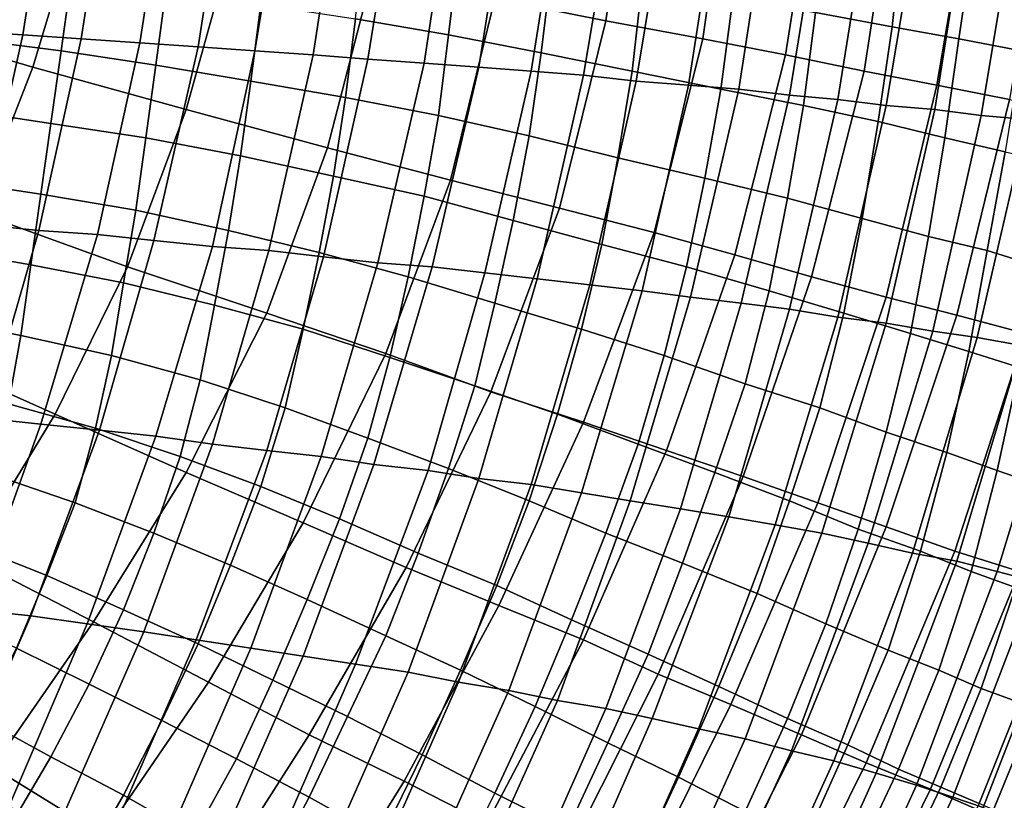
# Model space of a CAD drawing. Extents: x 0 to 0.533, y -0.181 to 0.182.
# Drawn here: x 0.458 to 0.507, y -0.066 to -0.028 of the extents above; entities that cross this region are included whole.
import ezdxf

# ---------------------------------------------------------------- set-up
doc = ezdxf.new("R2010")
doc.units = 0
doc.layers.add('COVER_1', color=7, linetype='CONTINUOUS')
doc.layers.add('PORCELAIN_1', color=7, linetype='CONTINUOUS')

msp = doc.modelspace()

# ---------------------------------------------------------------- linework, layer by layer
at = {"layer": 'COVER_1'}
for points in [[(0.5017, -0.0279, 0.4442), (0.4979, -0.0272, 0.4443), (0.4984, -0.0226, 0.4443), (0.5022, -0.0231, 0.4442)], [(0.5017, -0.0279, 0.4442), (0.5022, -0.0231, 0.4442), (0.5057, -0.0237, 0.4441), (0.505, -0.0285, 0.4441)], [(0.4751, -0.0275, 0.445), (0.4755, -0.0236, 0.445), (0.4802, -0.0243, 0.4449), (0.4797, -0.0283, 0.4448)], [(0.5057, -0.0237, 0.4441), (0.5088, -0.0241, 0.444), (0.5081, -0.0291, 0.444), (0.505, -0.0285, 0.4441)], [(0.4802, -0.0243, 0.4449), (0.4848, -0.025, 0.4447), (0.4843, -0.0292, 0.4447), (0.4797, -0.0283, 0.4448)], [(0.4558, -0.0285, 0.4456), (0.4562, -0.025, 0.4456), (0.461, -0.0255, 0.4455), (0.4605, -0.0291, 0.4455)], [(0.4893, -0.0257, 0.4446), (0.4888, -0.0301, 0.4446), (0.4843, -0.0292, 0.4447), (0.4848, -0.025, 0.4447)], [(0.4652, -0.0298, 0.4453), (0.4605, -0.0291, 0.4455), (0.461, -0.0255, 0.4455), (0.4657, -0.0261, 0.4453)], [(0.4888, -0.0301, 0.4446), (0.4893, -0.0257, 0.4446), (0.4938, -0.0265, 0.4444), (0.4932, -0.031, 0.4444)], [(0.4704, -0.0268, 0.4452), (0.4699, -0.0306, 0.4452), (0.4652, -0.0298, 0.4453), (0.4657, -0.0261, 0.4453)], [(0.4699, -0.0306, 0.4452), (0.4704, -0.0268, 0.4452), (0.4751, -0.0275, 0.445), (0.4746, -0.0314, 0.445)], [(0.4973, -0.0318, 0.4443), (0.4932, -0.031, 0.4444), (0.4938, -0.0265, 0.4444), (0.4979, -0.0272, 0.4443)], [(0.4973, -0.0318, 0.4443), (0.4979, -0.0272, 0.4443), (0.5017, -0.0279, 0.4442), (0.501, -0.0326, 0.4442)], [(0.4751, -0.0275, 0.445), (0.4797, -0.0283, 0.4448), (0.4792, -0.0323, 0.4448), (0.4746, -0.0314, 0.445)], [(0.4843, -0.0292, 0.4447), (0.4837, -0.0333, 0.4447), (0.4792, -0.0323, 0.4448), (0.4797, -0.0283, 0.4448)], [(0.5017, -0.0279, 0.4442), (0.505, -0.0285, 0.4441), (0.5043, -0.0334, 0.4441), (0.501, -0.0326, 0.4442)], [(0.46, -0.0327, 0.4455), (0.4554, -0.032, 0.4456), (0.4558, -0.0285, 0.4456), (0.4605, -0.0291, 0.4455)], [(0.5081, -0.0291, 0.444), (0.5073, -0.0341, 0.444), (0.5043, -0.0334, 0.4441), (0.505, -0.0285, 0.4441)], [(0.4652, -0.0298, 0.4453), (0.4647, -0.0334, 0.4453), (0.46, -0.0327, 0.4455), (0.4605, -0.0291, 0.4455)], [(0.4837, -0.0333, 0.4447), (0.4843, -0.0292, 0.4447), (0.4888, -0.0301, 0.4446), (0.4881, -0.0344, 0.4446)], [(0.4647, -0.0334, 0.4453), (0.4652, -0.0298, 0.4453), (0.4699, -0.0306, 0.4452), (0.4694, -0.0343, 0.4452)], [(0.4924, -0.0354, 0.4444), (0.4881, -0.0344, 0.4446), (0.4888, -0.0301, 0.4446), (0.4932, -0.031, 0.4444)], [(0.4699, -0.0306, 0.4452), (0.4746, -0.0314, 0.445), (0.474, -0.0353, 0.445), (0.4694, -0.0343, 0.4452)], [(0.4924, -0.0354, 0.4444), (0.4932, -0.031, 0.4444), (0.4973, -0.0318, 0.4443), (0.4965, -0.0364, 0.4443)], [(0.4792, -0.0323, 0.4448), (0.4785, -0.0363, 0.4448), (0.474, -0.0353, 0.445), (0.4746, -0.0314, 0.445)], [(0.46, -0.0327, 0.4455), (0.4595, -0.0362, 0.4455), (0.4549, -0.0355, 0.4456), (0.4554, -0.032, 0.4456)], [(0.4973, -0.0318, 0.4443), (0.501, -0.0326, 0.4442), (0.5002, -0.0374, 0.4442), (0.4965, -0.0364, 0.4443)], [(0.4785, -0.0363, 0.4448), (0.4792, -0.0323, 0.4448), (0.4837, -0.0333, 0.4447), (0.4829, -0.0375, 0.4447)], [(0.5043, -0.0334, 0.4441), (0.5035, -0.0383, 0.4441), (0.5002, -0.0374, 0.4442), (0.501, -0.0326, 0.4442)], [(0.4595, -0.0362, 0.4455), (0.46, -0.0327, 0.4455), (0.4647, -0.0334, 0.4453), (0.4642, -0.037, 0.4453)], [(0.4647, -0.0334, 0.4453), (0.4694, -0.0343, 0.4452), (0.4688, -0.038, 0.4451), (0.4642, -0.037, 0.4453)], [(0.4873, -0.0387, 0.4446), (0.4829, -0.0375, 0.4447), (0.4837, -0.0333, 0.4447), (0.4881, -0.0344, 0.4446)], [(0.5035, -0.0383, 0.4441), (0.5043, -0.0334, 0.4441), (0.5073, -0.0341, 0.444), (0.5064, -0.039, 0.444)], [(0.509, -0.0398, 0.4439), (0.5064, -0.039, 0.444), (0.5073, -0.0341, 0.444), (0.5099, -0.0347, 0.4439)], [(0.474, -0.0353, 0.445), (0.4733, -0.0391, 0.445), (0.4688, -0.038, 0.4451), (0.4694, -0.0343, 0.4452)], [(0.4873, -0.0387, 0.4446), (0.4881, -0.0344, 0.4446), (0.4924, -0.0354, 0.4444), (0.4915, -0.0398, 0.4444)], [(0.4544, -0.0389, 0.4456), (0.4549, -0.0355, 0.4456), (0.4595, -0.0362, 0.4455), (0.459, -0.0397, 0.4455)], [(0.4733, -0.0391, 0.445), (0.474, -0.0353, 0.445), (0.4785, -0.0363, 0.4448), (0.4777, -0.0403, 0.4448)], [(0.4924, -0.0354, 0.4444), (0.4965, -0.0364, 0.4443), (0.4956, -0.041, 0.4443), (0.4915, -0.0398, 0.4444)], [(0.4595, -0.0362, 0.4455), (0.4642, -0.037, 0.4453), (0.4636, -0.0406, 0.4453), (0.459, -0.0397, 0.4455)], [(0.482, -0.0416, 0.4447), (0.4777, -0.0403, 0.4448), (0.4785, -0.0363, 0.4448), (0.4829, -0.0375, 0.4447)], [(0.5002, -0.0374, 0.4442), (0.4993, -0.0421, 0.4442), (0.4956, -0.041, 0.4443), (0.4965, -0.0364, 0.4443)], [(0.4688, -0.038, 0.4451), (0.4681, -0.0417, 0.4451), (0.4636, -0.0406, 0.4453), (0.4642, -0.037, 0.4453)], [(0.482, -0.0416, 0.4447), (0.4829, -0.0375, 0.4447), (0.4873, -0.0387, 0.4446), (0.4863, -0.0429, 0.4446)], [(0.4993, -0.0421, 0.4442), (0.5002, -0.0374, 0.4442), (0.5035, -0.0383, 0.4441), (0.5026, -0.0431, 0.4441)], [(0.4681, -0.0417, 0.4451), (0.4688, -0.038, 0.4451), (0.4733, -0.0391, 0.445), (0.4725, -0.0429, 0.445)], [(0.5055, -0.044, 0.444), (0.5026, -0.0431, 0.4441), (0.5035, -0.0383, 0.4441), (0.5064, -0.039, 0.444)], [(0.4544, -0.0389, 0.4456), (0.459, -0.0397, 0.4455), (0.4585, -0.0432, 0.4455), (0.454, -0.0423, 0.4456)], [(0.4873, -0.0387, 0.4446), (0.4915, -0.0398, 0.4444), (0.4904, -0.0442, 0.4444), (0.4863, -0.0429, 0.4446)], [(0.5055, -0.044, 0.444), (0.5064, -0.039, 0.444), (0.509, -0.0398, 0.4439), (0.508, -0.0448, 0.4439)], [(0.4768, -0.0443, 0.4448), (0.4725, -0.0429, 0.445), (0.4733, -0.0391, 0.445), (0.4777, -0.0403, 0.4448)], [(0.4636, -0.0406, 0.4453), (0.463, -0.0442, 0.4453), (0.4585, -0.0432, 0.4455), (0.459, -0.0397, 0.4455)], [(0.4956, -0.041, 0.4443), (0.4944, -0.0456, 0.4443), (0.4904, -0.0442, 0.4444), (0.4915, -0.0398, 0.4444)], [(0.4768, -0.0443, 0.4448), (0.4777, -0.0403, 0.4448), (0.482, -0.0416, 0.4447), (0.481, -0.0457, 0.4447)], [(0.463, -0.0442, 0.4453), (0.4636, -0.0406, 0.4453), (0.4681, -0.0417, 0.4451), (0.4674, -0.0454, 0.4451)], [(0.4944, -0.0456, 0.4443), (0.4956, -0.041, 0.4443), (0.4993, -0.0421, 0.4442), (0.4981, -0.0468, 0.4442)], [(0.4716, -0.0468, 0.445), (0.4674, -0.0454, 0.4451), (0.4681, -0.0417, 0.4451), (0.4725, -0.0429, 0.445)], [(0.482, -0.0416, 0.4447), (0.4863, -0.0429, 0.4446), (0.4851, -0.0471, 0.4446), (0.481, -0.0457, 0.4447)], [(0.4585, -0.0432, 0.4455), (0.4579, -0.0466, 0.4454), (0.4535, -0.0456, 0.4456), (0.454, -0.0423, 0.4456)], [(0.5014, -0.048, 0.4441), (0.4981, -0.0468, 0.4442), (0.4993, -0.0421, 0.4442), (0.5026, -0.0431, 0.4441)], [(0.4716, -0.0468, 0.445), (0.4725, -0.0429, 0.445), (0.4768, -0.0443, 0.4448), (0.4757, -0.0483, 0.4449)], [(0.4904, -0.0442, 0.4444), (0.4891, -0.0486, 0.4444), (0.4851, -0.0471, 0.4446), (0.4863, -0.0429, 0.4446)], [(0.4579, -0.0466, 0.4454), (0.4585, -0.0432, 0.4455), (0.463, -0.0442, 0.4453), (0.4622, -0.0478, 0.4453)], [(0.5014, -0.048, 0.4441), (0.5026, -0.0431, 0.4441), (0.5055, -0.044, 0.444), (0.5044, -0.049, 0.444)], [(0.4664, -0.0492, 0.4451), (0.4622, -0.0478, 0.4453), (0.463, -0.0442, 0.4453), (0.4674, -0.0454, 0.4451)], [(0.4768, -0.0443, 0.4448), (0.481, -0.0457, 0.4447), (0.4797, -0.0498, 0.4447), (0.4757, -0.0483, 0.4449)], [(0.4891, -0.0486, 0.4444), (0.4904, -0.0442, 0.4444), (0.4944, -0.0456, 0.4443), (0.4929, -0.05, 0.4443)], [(0.5055, -0.044, 0.444), (0.508, -0.0448, 0.4439), (0.5069, -0.0499, 0.4439), (0.5044, -0.049, 0.444)], [(0.5104, -0.0456, 0.4438), (0.5092, -0.0507, 0.4438), (0.5069, -0.0499, 0.4439), (0.508, -0.0448, 0.4439)], [(0.4664, -0.0492, 0.4451), (0.4674, -0.0454, 0.4451), (0.4716, -0.0468, 0.445), (0.4704, -0.0507, 0.445)], [(0.4851, -0.0471, 0.4446), (0.4837, -0.0514, 0.4446), (0.4797, -0.0498, 0.4447), (0.481, -0.0457, 0.4447)], [(0.4966, -0.0514, 0.4442), (0.4929, -0.05, 0.4443), (0.4944, -0.0456, 0.4443), (0.4981, -0.0468, 0.4442)], [(0.4612, -0.0515, 0.4453), (0.4571, -0.0501, 0.4454), (0.4579, -0.0466, 0.4454), (0.4622, -0.0478, 0.4453)], [(0.4716, -0.0468, 0.445), (0.4757, -0.0483, 0.4449), (0.4743, -0.0523, 0.4449), (0.4704, -0.0507, 0.445)], [(0.4966, -0.0514, 0.4442), (0.4981, -0.0468, 0.4442), (0.5014, -0.048, 0.4441), (0.5, -0.0528, 0.4441)], [(0.4837, -0.0514, 0.4446), (0.4851, -0.0471, 0.4446), (0.4891, -0.0486, 0.4444), (0.4875, -0.053, 0.4444)], [(0.4612, -0.0515, 0.4453), (0.4622, -0.0478, 0.4453), (0.4664, -0.0492, 0.4451), (0.4651, -0.053, 0.4452)], [(0.4797, -0.0498, 0.4447), (0.4782, -0.054, 0.4447), (0.4743, -0.0523, 0.4449), (0.4757, -0.0483, 0.4449)], [(0.5014, -0.048, 0.4441), (0.5044, -0.049, 0.444), (0.5031, -0.0539, 0.444), (0.5, -0.0528, 0.4441)], [(0.4913, -0.0545, 0.4443), (0.4875, -0.053, 0.4444), (0.4891, -0.0486, 0.4444), (0.4929, -0.05, 0.4443)], [(0.4664, -0.0492, 0.4451), (0.4704, -0.0507, 0.445), (0.4689, -0.0546, 0.445), (0.4651, -0.053, 0.4452)], [(0.5069, -0.0499, 0.4439), (0.5056, -0.0549, 0.4439), (0.5031, -0.0539, 0.444), (0.5044, -0.049, 0.444)], [(0.456, -0.0536, 0.4455), (0.4571, -0.0501, 0.4454), (0.4612, -0.0515, 0.4453), (0.4598, -0.0551, 0.4453)], [(0.4782, -0.054, 0.4447), (0.4797, -0.0498, 0.4447), (0.4837, -0.0514, 0.4446), (0.4821, -0.0556, 0.4446)], [(0.4913, -0.0545, 0.4443), (0.4929, -0.05, 0.4443), (0.4966, -0.0514, 0.4442), (0.495, -0.056, 0.4442)], [(0.5056, -0.0549, 0.4439), (0.5069, -0.0499, 0.4439), (0.5092, -0.0507, 0.4438), (0.5078, -0.0557, 0.4438)], [(0.4743, -0.0523, 0.4449), (0.4727, -0.0563, 0.4449), (0.4689, -0.0546, 0.445), (0.4704, -0.0507, 0.445)], [(0.4612, -0.0515, 0.4453), (0.4651, -0.053, 0.4452), (0.4636, -0.0568, 0.4452), (0.4598, -0.0551, 0.4453)], [(0.4858, -0.0573, 0.4445), (0.4821, -0.0556, 0.4446), (0.4837, -0.0514, 0.4446), (0.4875, -0.053, 0.4444)], [(0.4966, -0.0514, 0.4442), (0.5, -0.0528, 0.4441), (0.4984, -0.0575, 0.4441), (0.495, -0.056, 0.4442)], [(0.4727, -0.0563, 0.4449), (0.4743, -0.0523, 0.4449), (0.4782, -0.054, 0.4447), (0.4766, -0.0581, 0.4447)], [(0.4689, -0.0546, 0.445), (0.4673, -0.0585, 0.445), (0.4636, -0.0568, 0.4452), (0.4651, -0.053, 0.4452)], [(0.4858, -0.0573, 0.4445), (0.4875, -0.053, 0.4444), (0.4913, -0.0545, 0.4443), (0.4896, -0.059, 0.4443)], [(0.5031, -0.0539, 0.444), (0.5015, -0.0588, 0.444), (0.4984, -0.0575, 0.4441), (0.5, -0.0528, 0.4441)], [(0.456, -0.0536, 0.4455), (0.4598, -0.0551, 0.4453), (0.4583, -0.0587, 0.4453), (0.4546, -0.057, 0.4455)], [(0.4803, -0.0598, 0.4446), (0.4766, -0.0581, 0.4447), (0.4782, -0.054, 0.4447), (0.4821, -0.0556, 0.4446)], [(0.5015, -0.0588, 0.444), (0.5031, -0.0539, 0.444), (0.5056, -0.0549, 0.4439), (0.504, -0.0598, 0.4439)], [(0.4673, -0.0585, 0.445), (0.4689, -0.0546, 0.445), (0.4727, -0.0563, 0.4449), (0.471, -0.0603, 0.4449)], [(0.4913, -0.0545, 0.4443), (0.495, -0.056, 0.4442), (0.4931, -0.0606, 0.4442), (0.4896, -0.059, 0.4443)], [(0.4636, -0.0568, 0.4452), (0.4619, -0.0605, 0.4452), (0.4583, -0.0587, 0.4453), (0.4598, -0.0551, 0.4453)], [(0.5061, -0.0607, 0.4438), (0.504, -0.0598, 0.4439), (0.5056, -0.0549, 0.4439), (0.5078, -0.0557, 0.4438)], [(0.4803, -0.0598, 0.4446), (0.4821, -0.0556, 0.4446), (0.4858, -0.0573, 0.4445), (0.484, -0.0616, 0.4445)], [(0.4984, -0.0575, 0.4441), (0.4965, -0.0622, 0.4441), (0.4931, -0.0606, 0.4442), (0.495, -0.056, 0.4442)], [(0.5097, -0.0564, 0.4438), (0.508, -0.0614, 0.4438), (0.5061, -0.0607, 0.4438), (0.5078, -0.0557, 0.4438)], [(0.4747, -0.0621, 0.4448), (0.471, -0.0603, 0.4449), (0.4727, -0.0563, 0.4449), (0.4766, -0.0581, 0.4447)], [(0.4619, -0.0605, 0.4452), (0.4636, -0.0568, 0.4452), (0.4673, -0.0585, 0.445), (0.4655, -0.0623, 0.445)], [(0.4858, -0.0573, 0.4445), (0.4896, -0.059, 0.4443), (0.4876, -0.0634, 0.4443), (0.484, -0.0616, 0.4445)], [(0.4965, -0.0622, 0.4441), (0.4984, -0.0575, 0.4441), (0.5015, -0.0588, 0.444), (0.4995, -0.0635, 0.444)], [(0.4692, -0.0642, 0.4449), (0.4655, -0.0623, 0.445), (0.4673, -0.0585, 0.445), (0.471, -0.0603, 0.4449)], [(0.4747, -0.0621, 0.4448), (0.4766, -0.0581, 0.4447), (0.4803, -0.0598, 0.4446), (0.4784, -0.064, 0.4446)], [(0.4565, -0.0622, 0.4454), (0.4583, -0.0587, 0.4453), (0.4619, -0.0605, 0.4452), (0.46, -0.0641, 0.4452)], [(0.4931, -0.0606, 0.4442), (0.4911, -0.0651, 0.4442), (0.4876, -0.0634, 0.4443), (0.4896, -0.059, 0.4443)], [(0.502, -0.0647, 0.4439), (0.4995, -0.0635, 0.444), (0.5015, -0.0588, 0.444), (0.504, -0.0598, 0.4439)], [(0.4803, -0.0598, 0.4446), (0.484, -0.0616, 0.4445), (0.482, -0.0659, 0.4445), (0.4784, -0.064, 0.4446)], [(0.5061, -0.0607, 0.4438), (0.5041, -0.0656, 0.4438), (0.502, -0.0647, 0.4439), (0.504, -0.0598, 0.4439)], [(0.4636, -0.066, 0.4451), (0.46, -0.0641, 0.4452), (0.4619, -0.0605, 0.4452), (0.4655, -0.0623, 0.445)], [(0.4692, -0.0642, 0.4449), (0.471, -0.0603, 0.4449), (0.4747, -0.0621, 0.4448), (0.4728, -0.0661, 0.4448)], [(0.4911, -0.0651, 0.4442), (0.4931, -0.0606, 0.4442), (0.4965, -0.0622, 0.4441), (0.4944, -0.0668, 0.4441)], [(0.5041, -0.0656, 0.4438), (0.5061, -0.0607, 0.4438), (0.508, -0.0614, 0.4438), (0.506, -0.0664, 0.4438)], [(0.508, -0.0614, 0.4438), (0.5098, -0.0622, 0.4437), (0.5078, -0.0672, 0.4437), (0.506, -0.0664, 0.4438)], [(0.4876, -0.0634, 0.4443), (0.4856, -0.0677, 0.4444), (0.482, -0.0659, 0.4445), (0.484, -0.0616, 0.4445)], [(0.458, -0.0675, 0.4452), (0.4546, -0.0655, 0.4454), (0.4565, -0.0622, 0.4454), (0.46, -0.0641, 0.4452)], [(0.4636, -0.066, 0.4451), (0.4655, -0.0623, 0.445), (0.4692, -0.0642, 0.4449), (0.4671, -0.068, 0.4449)], [(0.4747, -0.0621, 0.4448), (0.4784, -0.064, 0.4446), (0.4764, -0.0681, 0.4446), (0.4728, -0.0661, 0.4448)], [(0.4974, -0.0682, 0.444), (0.4944, -0.0668, 0.4441), (0.4965, -0.0622, 0.4441), (0.4995, -0.0635, 0.444)], [(0.4856, -0.0677, 0.4444), (0.4876, -0.0634, 0.4443), (0.4911, -0.0651, 0.4442), (0.489, -0.0696, 0.4442)], [(0.502, -0.0647, 0.4439), (0.4998, -0.0694, 0.4439), (0.4974, -0.0682, 0.444), (0.4995, -0.0635, 0.444)], [(0.458, -0.0675, 0.4452), (0.46, -0.0641, 0.4452), (0.4636, -0.066, 0.4451), (0.4615, -0.0696, 0.4451)], [(0.4692, -0.0642, 0.4449), (0.4728, -0.0661, 0.4448), (0.4707, -0.0701, 0.4448), (0.4671, -0.068, 0.4449)], [(0.482, -0.0659, 0.4445), (0.4799, -0.0701, 0.4445), (0.4764, -0.0681, 0.4446), (0.4784, -0.064, 0.4446)], [(0.4998, -0.0694, 0.4439), (0.502, -0.0647, 0.4439), (0.5041, -0.0656, 0.4438), (0.5018, -0.0704, 0.4438)], [(0.4922, -0.0713, 0.4441), (0.489, -0.0696, 0.4442), (0.4911, -0.0651, 0.4442), (0.4944, -0.0668, 0.4441)], [(0.5041, -0.0656, 0.4438), (0.506, -0.0664, 0.4438), (0.5037, -0.0713, 0.4438), (0.5018, -0.0704, 0.4438)], [(0.4636, -0.066, 0.4451), (0.4671, -0.068, 0.4449), (0.465, -0.0717, 0.445), (0.4615, -0.0696, 0.4451)], [(0.4764, -0.0681, 0.4446), (0.4742, -0.0721, 0.4447), (0.4707, -0.0701, 0.4448), (0.4728, -0.0661, 0.4448)], [(0.4799, -0.0701, 0.4445), (0.482, -0.0659, 0.4445), (0.4856, -0.0677, 0.4444), (0.4834, -0.072, 0.4444)]]:
    msp.add_3dface(points, dxfattribs=at)
at = {"layer": 'PORCELAIN_1'}
for points in [[(0.4834, -0.0175, 0.4189), (0.4889, -0.0181, 0.4189), (0.4875, -0.0276, 0.4189), (0.482, -0.0265, 0.4189)], [(0.4923, -0.0285, 0.4189), (0.4875, -0.0276, 0.4189), (0.4889, -0.0181, 0.4189), (0.4937, -0.0187, 0.4189)], [(0.4601, -0.0188, 0.1652), (0.457, -0.0187, 0.1568), (0.4555, -0.0281, 0.1571), (0.4586, -0.0283, 0.1654)], [(0.4601, -0.0188, 0.1652), (0.4586, -0.0283, 0.1654), (0.4615, -0.0285, 0.1738), (0.463, -0.0189, 0.1735)], [(0.463, -0.0189, 0.1735), (0.4615, -0.0285, 0.1738), (0.4644, -0.0287, 0.1823), (0.4659, -0.0191, 0.182)], [(0.498, -0.0192, 0.4189), (0.4964, -0.0293, 0.4189), (0.4923, -0.0285, 0.4189), (0.4937, -0.0187, 0.4189)], [(0.4688, -0.0192, 0.1905), (0.4659, -0.0191, 0.182), (0.4644, -0.0287, 0.1823), (0.4673, -0.0289, 0.1908)], [(0.4701, -0.0291, 0.1994), (0.4717, -0.0193, 0.1991), (0.4688, -0.0192, 0.1905), (0.4673, -0.0289, 0.1908)], [(0.4701, -0.0291, 0.1994), (0.473, -0.0293, 0.208), (0.4745, -0.0195, 0.2078), (0.4717, -0.0193, 0.1991)], [(0.4773, -0.0196, 0.2165), (0.4745, -0.0195, 0.2078), (0.473, -0.0293, 0.208), (0.4757, -0.0295, 0.2167)], [(0.498, -0.0192, 0.4189), (0.5019, -0.0197, 0.4189), (0.5003, -0.0301, 0.4189), (0.4964, -0.0293, 0.4189)], [(0.4773, -0.0196, 0.2165), (0.4757, -0.0295, 0.2167), (0.4785, -0.0297, 0.2255), (0.48, -0.0197, 0.2252)], [(0.48, -0.0197, 0.2252), (0.4785, -0.0297, 0.2255), (0.4812, -0.0299, 0.2343), (0.4828, -0.0199, 0.234)], [(0.4854, -0.02, 0.2429), (0.4828, -0.0199, 0.234), (0.4812, -0.0299, 0.2343), (0.4838, -0.0301, 0.2431)], [(0.4864, -0.0303, 0.252), (0.4881, -0.0202, 0.2518), (0.4854, -0.02, 0.2429), (0.4838, -0.0301, 0.2431)], [(0.5039, -0.0308, 0.4189), (0.5003, -0.0301, 0.4189), (0.5019, -0.0197, 0.4189), (0.5057, -0.0202, 0.4189)], [(0.4864, -0.0303, 0.252), (0.489, -0.0306, 0.2609), (0.4907, -0.0203, 0.2607), (0.4881, -0.0202, 0.2518)], [(0.4932, -0.0205, 0.2697), (0.4907, -0.0203, 0.2607), (0.489, -0.0306, 0.2609), (0.4916, -0.0308, 0.2699)], [(0.5093, -0.0207, 0.4189), (0.5075, -0.0315, 0.4189), (0.5039, -0.0308, 0.4189), (0.5057, -0.0202, 0.4189)], [(0.4591, -0.0299, 0.4189), (0.4513, -0.0276, 0.4189), (0.4534, -0.0208, 0.4189), (0.4613, -0.0226, 0.4189)], [(0.4932, -0.0205, 0.2697), (0.4916, -0.0308, 0.2699), (0.4941, -0.031, 0.2789), (0.4957, -0.0206, 0.2787)], [(0.4957, -0.0206, 0.2787), (0.4941, -0.031, 0.2789), (0.4966, -0.0313, 0.288), (0.4983, -0.0208, 0.2878)], [(0.5007, -0.0209, 0.2969), (0.4983, -0.0208, 0.2878), (0.4966, -0.0313, 0.288), (0.499, -0.0315, 0.2971)], [(0.5014, -0.0318, 0.3062), (0.5032, -0.0211, 0.306), (0.5007, -0.0209, 0.2969), (0.499, -0.0315, 0.2971)], [(0.5014, -0.0318, 0.3062), (0.5038, -0.032, 0.3153), (0.5055, -0.0213, 0.3151), (0.5032, -0.0211, 0.306)], [(0.5079, -0.0215, 0.3243), (0.5055, -0.0213, 0.3151), (0.5038, -0.032, 0.3153), (0.5061, -0.0323, 0.3245)], [(0.5079, -0.0215, 0.3243), (0.5061, -0.0323, 0.3245), (0.5084, -0.0325, 0.3336), (0.5102, -0.0216, 0.3334)], [(0.4689, -0.0241, 0.4189), (0.4667, -0.032, 0.4189), (0.4591, -0.0299, 0.4189), (0.4613, -0.0226, 0.4189)], [(0.4689, -0.0241, 0.4189), (0.4759, -0.0254, 0.4189), (0.4737, -0.0339, 0.4189), (0.4667, -0.032, 0.4189)], [(0.4798, -0.0355, 0.4189), (0.4737, -0.0339, 0.4189), (0.4759, -0.0254, 0.4189), (0.482, -0.0265, 0.4189)], [(0.4798, -0.0355, 0.4189), (0.482, -0.0265, 0.4189), (0.4875, -0.0276, 0.4189), (0.4852, -0.0369, 0.4189)], [(0.4513, -0.0276, 0.4189), (0.4591, -0.0299, 0.4189), (0.4563, -0.0371, 0.4189), (0.4486, -0.034, 0.4189)], [(0.4875, -0.0276, 0.4189), (0.4923, -0.0285, 0.4189), (0.4899, -0.0381, 0.4189), (0.4852, -0.0369, 0.4189)], [(0.4555, -0.0281, 0.1571), (0.4534, -0.0375, 0.1575), (0.4565, -0.0377, 0.1658), (0.4586, -0.0283, 0.1654)], [(0.4565, -0.0377, 0.1658), (0.4594, -0.038, 0.1742), (0.4615, -0.0285, 0.1738), (0.4586, -0.0283, 0.1654)], [(0.4644, -0.0287, 0.1823), (0.4615, -0.0285, 0.1738), (0.4594, -0.038, 0.1742), (0.4623, -0.0382, 0.1826)], [(0.4651, -0.0385, 0.1912), (0.4673, -0.0289, 0.1908), (0.4644, -0.0287, 0.1823), (0.4623, -0.0382, 0.1826)], [(0.4939, -0.0392, 0.4189), (0.4899, -0.0381, 0.4189), (0.4923, -0.0285, 0.4189), (0.4964, -0.0293, 0.4189)], [(0.4651, -0.0385, 0.1912), (0.468, -0.0388, 0.1997), (0.4701, -0.0291, 0.1994), (0.4673, -0.0289, 0.1908)], [(0.473, -0.0293, 0.208), (0.4701, -0.0291, 0.1994), (0.468, -0.0388, 0.1997), (0.4708, -0.039, 0.2084)], [(0.473, -0.0293, 0.208), (0.4708, -0.039, 0.2084), (0.4735, -0.0393, 0.2171), (0.4757, -0.0295, 0.2167)], [(0.4735, -0.0393, 0.2171), (0.4762, -0.0396, 0.2258), (0.4785, -0.0297, 0.2255), (0.4757, -0.0295, 0.2167)], [(0.4812, -0.0299, 0.2343), (0.4785, -0.0297, 0.2255), (0.4762, -0.0396, 0.2258), (0.4789, -0.0398, 0.2346)], [(0.5003, -0.0301, 0.4189), (0.4977, -0.0403, 0.4189), (0.4939, -0.0392, 0.4189), (0.4964, -0.0293, 0.4189)], [(0.4638, -0.0398, 0.4189), (0.4563, -0.0371, 0.4189), (0.4591, -0.0299, 0.4189), (0.4667, -0.032, 0.4189)], [(0.4815, -0.0401, 0.2434), (0.4838, -0.0301, 0.2431), (0.4812, -0.0299, 0.2343), (0.4789, -0.0398, 0.2346)], [(0.4815, -0.0401, 0.2434), (0.4841, -0.0404, 0.2523), (0.4864, -0.0303, 0.252), (0.4838, -0.0301, 0.2431)], [(0.5003, -0.0301, 0.4189), (0.5039, -0.0308, 0.4189), (0.5014, -0.0413, 0.4189), (0.4977, -0.0403, 0.4189)], [(0.489, -0.0306, 0.2609), (0.4864, -0.0303, 0.252), (0.4841, -0.0404, 0.2523), (0.4867, -0.0407, 0.2612)], [(0.489, -0.0306, 0.2609), (0.4867, -0.0407, 0.2612), (0.4893, -0.041, 0.2702), (0.4916, -0.0308, 0.2699)], [(0.4893, -0.041, 0.2702), (0.4917, -0.0413, 0.2792), (0.4941, -0.031, 0.2789), (0.4916, -0.0308, 0.2699)], [(0.4966, -0.0313, 0.288), (0.4941, -0.031, 0.2789), (0.4917, -0.0413, 0.2792), (0.4942, -0.0416, 0.2882)], [(0.5049, -0.0422, 0.4189), (0.5014, -0.0413, 0.4189), (0.5039, -0.0308, 0.4189), (0.5075, -0.0315, 0.4189)], [(0.4966, -0.0419, 0.2973), (0.499, -0.0315, 0.2971), (0.4966, -0.0313, 0.288), (0.4942, -0.0416, 0.2882)], [(0.4966, -0.0419, 0.2973), (0.499, -0.0423, 0.3064), (0.5014, -0.0318, 0.3062), (0.499, -0.0315, 0.2971)], [(0.5109, -0.0322, 0.4189), (0.5083, -0.0431, 0.4189), (0.5049, -0.0422, 0.4189), (0.5075, -0.0315, 0.4189)], [(0.4737, -0.0339, 0.4189), (0.4707, -0.0421, 0.4189), (0.4638, -0.0398, 0.4189), (0.4667, -0.032, 0.4189)], [(0.5038, -0.032, 0.3153), (0.5014, -0.0318, 0.3062), (0.499, -0.0423, 0.3064), (0.5014, -0.0426, 0.3156)], [(0.5038, -0.032, 0.3153), (0.5014, -0.0426, 0.3156), (0.5037, -0.043, 0.3247), (0.5061, -0.0323, 0.3245)], [(0.5037, -0.043, 0.3247), (0.5059, -0.0433, 0.3338), (0.5084, -0.0325, 0.3336), (0.5061, -0.0323, 0.3245)], [(0.5106, -0.0328, 0.3427), (0.5084, -0.0325, 0.3336), (0.5059, -0.0433, 0.3338), (0.5081, -0.0437, 0.3429)], [(0.4737, -0.0339, 0.4189), (0.4798, -0.0355, 0.4189), (0.4766, -0.0441, 0.4189), (0.4707, -0.0421, 0.4189)], [(0.4818, -0.046, 0.4189), (0.4766, -0.0441, 0.4189), (0.4798, -0.0355, 0.4189), (0.4852, -0.0369, 0.4189)], [(0.4818, -0.046, 0.4189), (0.4852, -0.0369, 0.4189), (0.4899, -0.0381, 0.4189), (0.4864, -0.0475, 0.4189)], [(0.4563, -0.0371, 0.4189), (0.4638, -0.0398, 0.4189), (0.4602, -0.0471, 0.4189), (0.4528, -0.0438, 0.4189)], [(0.4594, -0.038, 0.1742), (0.4565, -0.0377, 0.1658), (0.4538, -0.047, 0.1663), (0.4567, -0.0473, 0.1747)], [(0.4595, -0.0476, 0.1831), (0.4623, -0.0382, 0.1826), (0.4594, -0.038, 0.1742), (0.4567, -0.0473, 0.1747)], [(0.4595, -0.0476, 0.1831), (0.4624, -0.0479, 0.1916), (0.4651, -0.0385, 0.1912), (0.4623, -0.0382, 0.1826)], [(0.468, -0.0388, 0.1997), (0.4651, -0.0385, 0.1912), (0.4624, -0.0479, 0.1916), (0.4652, -0.0482, 0.2002)], [(0.4899, -0.0381, 0.4189), (0.4939, -0.0392, 0.4189), (0.4905, -0.0489, 0.4189), (0.4864, -0.0475, 0.4189)], [(0.468, -0.0388, 0.1997), (0.4652, -0.0482, 0.2002), (0.468, -0.0486, 0.2088), (0.4708, -0.039, 0.2084)], [(0.468, -0.0486, 0.2088), (0.4707, -0.0489, 0.2175), (0.4735, -0.0393, 0.2171), (0.4708, -0.039, 0.2084)], [(0.4762, -0.0396, 0.2258), (0.4735, -0.0393, 0.2171), (0.4707, -0.0489, 0.2175), (0.4734, -0.0492, 0.2262)], [(0.4943, -0.0502, 0.4189), (0.4905, -0.0489, 0.4189), (0.4939, -0.0392, 0.4189), (0.4977, -0.0403, 0.4189)], [(0.4667, -0.05, 0.4189), (0.4602, -0.0471, 0.4189), (0.4638, -0.0398, 0.4189), (0.4707, -0.0421, 0.4189)], [(0.476, -0.0496, 0.235), (0.4789, -0.0398, 0.2346), (0.4762, -0.0396, 0.2258), (0.4734, -0.0492, 0.2262)], [(0.476, -0.0496, 0.235), (0.4787, -0.0499, 0.2438), (0.4815, -0.0401, 0.2434), (0.4789, -0.0398, 0.2346)], [(0.4841, -0.0404, 0.2523), (0.4815, -0.0401, 0.2434), (0.4787, -0.0499, 0.2438), (0.4812, -0.0503, 0.2527)], [(0.4841, -0.0404, 0.2523), (0.4812, -0.0503, 0.2527), (0.4838, -0.0506, 0.2616), (0.4867, -0.0407, 0.2612)], [(0.5014, -0.0413, 0.4189), (0.498, -0.0515, 0.4189), (0.4943, -0.0502, 0.4189), (0.4977, -0.0403, 0.4189)], [(0.4838, -0.0506, 0.2616), (0.4863, -0.051, 0.2706), (0.4893, -0.041, 0.2702), (0.4867, -0.0407, 0.2612)], [(0.4917, -0.0413, 0.2792), (0.4893, -0.041, 0.2702), (0.4863, -0.051, 0.2706), (0.4887, -0.0514, 0.2796)], [(0.4912, -0.0518, 0.2886), (0.4942, -0.0416, 0.2882), (0.4917, -0.0413, 0.2792), (0.4887, -0.0514, 0.2796)], [(0.5014, -0.0413, 0.4189), (0.5049, -0.0422, 0.4189), (0.5014, -0.0527, 0.4189), (0.498, -0.0515, 0.4189)], [(0.4912, -0.0518, 0.2886), (0.4936, -0.0522, 0.2977), (0.4966, -0.0419, 0.2973), (0.4942, -0.0416, 0.2882)], [(0.499, -0.0423, 0.3064), (0.4966, -0.0419, 0.2973), (0.4936, -0.0522, 0.2977), (0.4959, -0.0526, 0.3067)], [(0.4766, -0.0441, 0.4189), (0.4725, -0.0525, 0.4189), (0.4667, -0.05, 0.4189), (0.4707, -0.0421, 0.4189)], [(0.499, -0.0423, 0.3064), (0.4959, -0.0526, 0.3067), (0.4982, -0.053, 0.3159), (0.5014, -0.0426, 0.3156)], [(0.5048, -0.0539, 0.4189), (0.5014, -0.0527, 0.4189), (0.5049, -0.0422, 0.4189), (0.5083, -0.0431, 0.4189)], [(0.4982, -0.053, 0.3159), (0.5005, -0.0535, 0.325), (0.5037, -0.043, 0.3247), (0.5014, -0.0426, 0.3156)], [(0.5059, -0.0433, 0.3338), (0.5037, -0.043, 0.3247), (0.5005, -0.0535, 0.325), (0.5027, -0.054, 0.3341)], [(0.5049, -0.0544, 0.3432), (0.5081, -0.0437, 0.3429), (0.5059, -0.0433, 0.3338), (0.5027, -0.054, 0.3341)], [(0.5115, -0.044, 0.4189), (0.508, -0.0549, 0.4189), (0.5048, -0.0539, 0.4189), (0.5083, -0.0431, 0.4189)], [(0.4487, -0.0503, 0.4189), (0.4528, -0.0438, 0.4189), (0.4602, -0.0471, 0.4189), (0.4559, -0.0542, 0.4189)], [(0.5049, -0.0544, 0.3432), (0.5069, -0.0549, 0.352), (0.5102, -0.0441, 0.3518), (0.5081, -0.0437, 0.3429)], [(0.4766, -0.0441, 0.4189), (0.4818, -0.046, 0.4189), (0.4776, -0.0547, 0.4189), (0.4725, -0.0525, 0.4189)], [(0.5121, -0.0445, 0.3602), (0.5102, -0.0441, 0.3518), (0.5069, -0.0549, 0.352), (0.5088, -0.0554, 0.3604)], [(0.4822, -0.0566, 0.4189), (0.4776, -0.0547, 0.4189), (0.4818, -0.046, 0.4189), (0.4864, -0.0475, 0.4189)], [(0.4534, -0.0564, 0.1752), (0.4562, -0.0568, 0.1837), (0.4595, -0.0476, 0.1831), (0.4567, -0.0473, 0.1747)], [(0.4602, -0.0471, 0.4189), (0.4667, -0.05, 0.4189), (0.4621, -0.0574, 0.4189), (0.4559, -0.0542, 0.4189)], [(0.4624, -0.0479, 0.1916), (0.4595, -0.0476, 0.1831), (0.4562, -0.0568, 0.1837), (0.459, -0.0571, 0.1922)], [(0.4822, -0.0566, 0.4189), (0.4864, -0.0475, 0.4189), (0.4905, -0.0489, 0.4189), (0.4864, -0.0583, 0.4189)], [(0.4624, -0.0479, 0.1916), (0.459, -0.0571, 0.1922), (0.4618, -0.0575, 0.2008), (0.4652, -0.0482, 0.2002)], [(0.4618, -0.0575, 0.2008), (0.4646, -0.0579, 0.2094), (0.468, -0.0486, 0.2088), (0.4652, -0.0482, 0.2002)], [(0.4707, -0.0489, 0.2175), (0.468, -0.0486, 0.2088), (0.4646, -0.0579, 0.2094), (0.4672, -0.0583, 0.218)], [(0.4699, -0.0587, 0.2268), (0.4734, -0.0492, 0.2262), (0.4707, -0.0489, 0.2175), (0.4672, -0.0583, 0.218)], [(0.4699, -0.0587, 0.2268), (0.4725, -0.0591, 0.2355), (0.476, -0.0496, 0.235), (0.4734, -0.0492, 0.2262)], [(0.4905, -0.0489, 0.4189), (0.4943, -0.0502, 0.4189), (0.4901, -0.06, 0.4189), (0.4864, -0.0583, 0.4189)], [(0.4787, -0.0499, 0.2438), (0.476, -0.0496, 0.235), (0.4725, -0.0591, 0.2355), (0.4751, -0.0595, 0.2443)], [(0.4678, -0.0604, 0.4189), (0.4621, -0.0574, 0.4189), (0.4667, -0.05, 0.4189), (0.4725, -0.0525, 0.4189)], [(0.4787, -0.0499, 0.2438), (0.4751, -0.0595, 0.2443), (0.4777, -0.0599, 0.2532), (0.4812, -0.0503, 0.2527)], [(0.4937, -0.0615, 0.4189), (0.4901, -0.06, 0.4189), (0.4943, -0.0502, 0.4189), (0.498, -0.0515, 0.4189)], [(0.4777, -0.0599, 0.2532), (0.4802, -0.0604, 0.2621), (0.4838, -0.0506, 0.2616), (0.4812, -0.0503, 0.2527)], [(0.4863, -0.051, 0.2706), (0.4838, -0.0506, 0.2616), (0.4802, -0.0604, 0.2621), (0.4827, -0.0608, 0.271)], [(0.4851, -0.0613, 0.28), (0.4887, -0.0514, 0.2796), (0.4863, -0.051, 0.2706), (0.4827, -0.0608, 0.271)], [(0.4851, -0.0613, 0.28), (0.4875, -0.0617, 0.289), (0.4912, -0.0518, 0.2886), (0.4887, -0.0514, 0.2796)], [(0.5014, -0.0527, 0.4189), (0.4972, -0.063, 0.4189), (0.4937, -0.0615, 0.4189), (0.498, -0.0515, 0.4189)], [(0.4936, -0.0522, 0.2977), (0.4912, -0.0518, 0.2886), (0.4875, -0.0617, 0.289), (0.4898, -0.0622, 0.2981)], [(0.4936, -0.0522, 0.2977), (0.4898, -0.0622, 0.2981), (0.4921, -0.0627, 0.3071), (0.4959, -0.0526, 0.3067)], [(0.4776, -0.0547, 0.4189), (0.4728, -0.063, 0.4189), (0.4678, -0.0604, 0.4189), (0.4725, -0.0525, 0.4189)], [(0.4921, -0.0627, 0.3071), (0.4944, -0.0632, 0.3162), (0.4982, -0.053, 0.3159), (0.4959, -0.0526, 0.3067)], [(0.5014, -0.0527, 0.4189), (0.5048, -0.0539, 0.4189), (0.5004, -0.0644, 0.4189), (0.4972, -0.063, 0.4189)], [(0.5005, -0.0535, 0.325), (0.4982, -0.053, 0.3159), (0.4944, -0.0632, 0.3162), (0.4967, -0.0638, 0.3253)], [(0.4988, -0.0643, 0.3344), (0.5027, -0.054, 0.3341), (0.5005, -0.0535, 0.325), (0.4967, -0.0638, 0.3253)], [(0.4988, -0.0643, 0.3344), (0.5009, -0.0649, 0.3435), (0.5049, -0.0544, 0.3432), (0.5027, -0.054, 0.3341)], [(0.5036, -0.0657, 0.4189), (0.5004, -0.0644, 0.4189), (0.5048, -0.0539, 0.4189), (0.508, -0.0549, 0.4189)], [(0.4509, -0.0609, 0.4189), (0.4559, -0.0542, 0.4189), (0.4621, -0.0574, 0.4189), (0.4571, -0.0646, 0.4189)], [(0.5069, -0.0549, 0.352), (0.5049, -0.0544, 0.3432), (0.5009, -0.0649, 0.3435), (0.5029, -0.0655, 0.3523)], [(0.4776, -0.0547, 0.4189), (0.4822, -0.0566, 0.4189), (0.4775, -0.0653, 0.4189), (0.4728, -0.063, 0.4189)], [(0.5047, -0.0661, 0.3606), (0.5088, -0.0554, 0.3604), (0.5069, -0.0549, 0.352), (0.5029, -0.0655, 0.3523)], [(0.5111, -0.056, 0.4189), (0.5066, -0.067, 0.4189), (0.5036, -0.0657, 0.4189), (0.508, -0.0549, 0.4189)], [(0.5047, -0.0661, 0.3606), (0.5062, -0.0666, 0.3679), (0.5104, -0.0558, 0.3678), (0.5088, -0.0554, 0.3604)], [(0.5117, -0.0562, 0.3742), (0.5104, -0.0558, 0.3678), (0.5062, -0.0666, 0.3679), (0.5076, -0.0671, 0.3743)], [(0.5111, -0.056, 0.4189), (0.5141, -0.0572, 0.4189), (0.5097, -0.0683, 0.4189), (0.5066, -0.067, 0.4189)], [(0.4816, -0.0674, 0.4189), (0.4775, -0.0653, 0.4189), (0.4822, -0.0566, 0.4189), (0.4864, -0.0583, 0.4189)], [(0.4562, -0.0568, 0.1837), (0.4523, -0.0657, 0.1844), (0.4551, -0.0661, 0.1929), (0.459, -0.0571, 0.1922)], [(0.4551, -0.0661, 0.1929), (0.4579, -0.0666, 0.2014), (0.4618, -0.0575, 0.2008), (0.459, -0.0571, 0.1922)], [(0.4621, -0.0574, 0.4189), (0.4678, -0.0604, 0.4189), (0.4626, -0.068, 0.4189), (0.4571, -0.0646, 0.4189)], [(0.4646, -0.0579, 0.2094), (0.4618, -0.0575, 0.2008), (0.4579, -0.0666, 0.2014), (0.4606, -0.067, 0.21)], [(0.4632, -0.0675, 0.2187), (0.4672, -0.0583, 0.218), (0.4646, -0.0579, 0.2094), (0.4606, -0.067, 0.21)], [(0.4632, -0.0675, 0.2187), (0.4659, -0.0679, 0.2274), (0.4699, -0.0587, 0.2268), (0.4672, -0.0583, 0.218)], [(0.4816, -0.0674, 0.4189), (0.4864, -0.0583, 0.4189), (0.4901, -0.06, 0.4189), (0.4854, -0.0693, 0.4189)], [(0.4725, -0.0591, 0.2355), (0.4699, -0.0587, 0.2268), (0.4659, -0.0679, 0.2274), (0.4684, -0.0684, 0.2361)], [(0.4725, -0.0591, 0.2355), (0.4684, -0.0684, 0.2361), (0.471, -0.0689, 0.2449), (0.4751, -0.0595, 0.2443)], [(0.471, -0.0689, 0.2449), (0.4735, -0.0694, 0.2538), (0.4777, -0.0599, 0.2532), (0.4751, -0.0595, 0.2443)], [(0.4802, -0.0604, 0.2621), (0.4777, -0.0599, 0.2532), (0.4735, -0.0694, 0.2538), (0.476, -0.0699, 0.2626)], [(0.4901, -0.06, 0.4189), (0.4937, -0.0615, 0.4189), (0.4889, -0.0712, 0.4189), (0.4854, -0.0693, 0.4189)], [(0.4677, -0.071, 0.4189), (0.4626, -0.068, 0.4189), (0.4678, -0.0604, 0.4189), (0.4728, -0.063, 0.4189)], [(0.4784, -0.0704, 0.2715), (0.4827, -0.0608, 0.271), (0.4802, -0.0604, 0.2621), (0.476, -0.0699, 0.2626)], [(0.4784, -0.0704, 0.2715), (0.4808, -0.0709, 0.2805), (0.4851, -0.0613, 0.28), (0.4827, -0.0608, 0.271)], [(0.4875, -0.0617, 0.289), (0.4851, -0.0613, 0.28), (0.4808, -0.0709, 0.2805), (0.4832, -0.0714, 0.2895)], [(0.4875, -0.0617, 0.289), (0.4832, -0.0714, 0.2895), (0.4855, -0.072, 0.2985), (0.4898, -0.0622, 0.2981)], [(0.4922, -0.0729, 0.4189), (0.4889, -0.0712, 0.4189), (0.4937, -0.0615, 0.4189), (0.4972, -0.063, 0.4189)], [(0.4855, -0.072, 0.2985), (0.4877, -0.0726, 0.3076), (0.4921, -0.0627, 0.3071), (0.4898, -0.0622, 0.2981)], [(0.4944, -0.0632, 0.3162), (0.4921, -0.0627, 0.3071), (0.4877, -0.0726, 0.3076), (0.4899, -0.0732, 0.3167)], [(0.4775, -0.0653, 0.4189), (0.4723, -0.0737, 0.4189), (0.4677, -0.071, 0.4189), (0.4728, -0.063, 0.4189)], [(0.4921, -0.0738, 0.3258), (0.4967, -0.0638, 0.3253), (0.4944, -0.0632, 0.3162), (0.4899, -0.0732, 0.3167)], [(0.5004, -0.0644, 0.4189), (0.4954, -0.0745, 0.4189), (0.4922, -0.0729, 0.4189), (0.4972, -0.063, 0.4189)], [(0.4921, -0.0738, 0.3258), (0.4942, -0.0744, 0.3348), (0.4988, -0.0643, 0.3344), (0.4967, -0.0638, 0.3253)], [(0.5009, -0.0649, 0.3435), (0.4988, -0.0643, 0.3344), (0.4942, -0.0744, 0.3348), (0.4963, -0.0751, 0.3438)], [(0.5004, -0.0644, 0.4189), (0.5036, -0.0657, 0.4189), (0.4985, -0.0761, 0.4189), (0.4954, -0.0745, 0.4189)], [(0.4516, -0.0715, 0.4189), (0.4571, -0.0646, 0.4189), (0.4626, -0.068, 0.4189), (0.457, -0.0753, 0.4189)], [(0.4982, -0.0758, 0.3526), (0.5029, -0.0655, 0.3523), (0.5009, -0.0649, 0.3435), (0.4963, -0.0751, 0.3438)], [(0.4775, -0.0653, 0.4189), (0.4816, -0.0674, 0.4189), (0.4764, -0.0762, 0.4189), (0.4723, -0.0737, 0.4189)], [(0.4982, -0.0758, 0.3526), (0.4999, -0.0764, 0.3609), (0.5047, -0.0661, 0.3606), (0.5029, -0.0655, 0.3523)], [(0.5014, -0.0776, 0.4189), (0.4985, -0.0761, 0.4189), (0.5036, -0.0657, 0.4189), (0.5066, -0.067, 0.4189)], [(0.5062, -0.0666, 0.3679), (0.5047, -0.0661, 0.3606), (0.4999, -0.0764, 0.3609), (0.5014, -0.077, 0.3682)]]:
    msp.add_3dface(points, dxfattribs=at)

doc.saveas('drawing.dxf')
